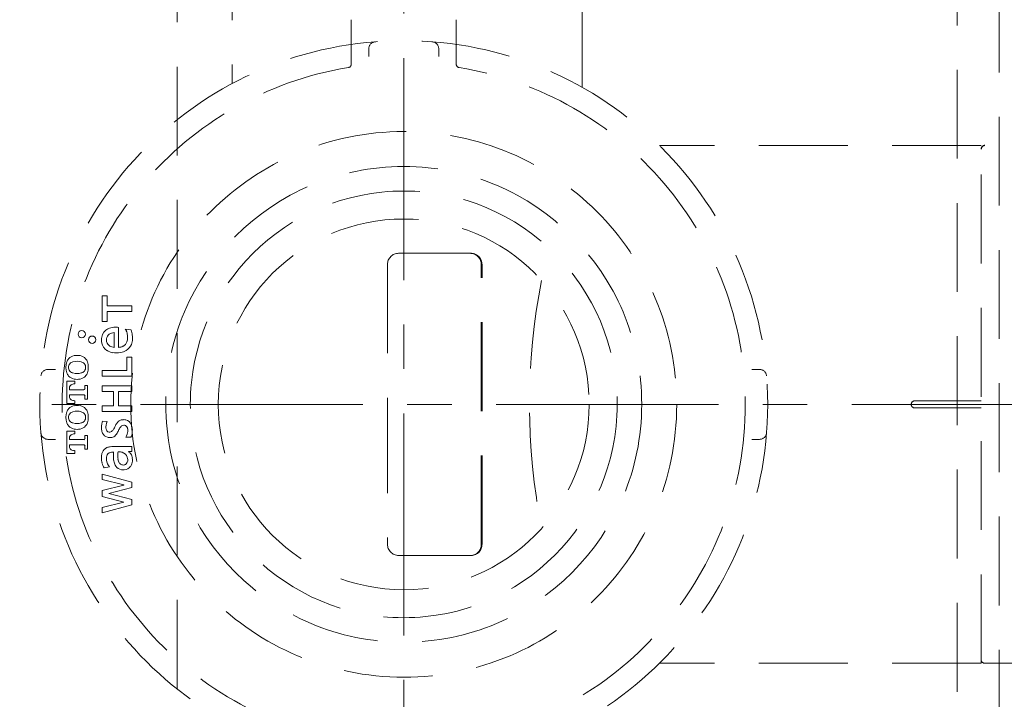
# Model space of a CAD drawing. Units: millimetres. Extents: x 190 to 3646, y 3374 to 6818.
# Drawn here: x 711 to 852, y 6239 to 6336 of the extents above; entities that cross this region are included whole.
import ezdxf

# ---------------------------------------------------------------- set-up
doc = ezdxf.new("R2010")
doc.units = ezdxf.units.MM
doc.linetypes.add('CENTER', pattern=[50.8, 31.75, -6.35, 6.35, -6.35])
doc.linetypes.add('DASHED', pattern=[19.05, 12.7, -6.35])
doc.layers.add('中心線', color=2, linetype='CENTER', lineweight=5)
doc.layers.add('標註線', color=7, linetype='Continuous', lineweight=9)
doc.styles.get("Standard").update_dxf_attribs({"font": 'msjh.ttf', "height": 30})
doc.dimstyles.get("Standard").update_dxf_attribs({"dimtxt": 30, "dimasz": 15, "dimexe": 0, "dimexo": 5, "dimgap": 5, "dimtad": 0, "dimtih": 1, "dimtoh": 1, "dimdec": 1, "dimdsep": 46, "dimtxsty": 'Standard', "dimblk": 'OPEN30', "dimcen": 0.09, "dimadec": 0, "dimazin": 2, "dimtfac": 1, "dimtdec": 1, "dimtofl": 0, "dimtmove": 1, "dimatfit": 3, "dimldrblk": 'OPEN30', "dimfxl": 0, "dimtolj": 1, "dimtzin": 0, "dimarcsym": 0})

# ---------------------------------------------------------------- blocks, each defined once
blk = doc.blocks.new('_Open30')
at = {"color": 0, "linetype": 'ByBlock', "lineweight": -2}
for p, q in [((-1, 0.2679), (0, 0)), ((0, 0), (-1, -0.2679)), ((0, 0), (-1, 0))]:
    blk.add_line(p, q, dxfattribs=at)
blk = doc.blocks.new('*D7')
at = {"layer": 'Defpoints', "color": 0}
for p in [(938.5, 6526.95), (867.01, 6491.22), (938.5, 6281.22)]:
    blk.add_point(p, dxfattribs=at)
at = {"layer": '標註線', "color": 0, "lineweight": -2}
for p, q in [((852.01, 6526.95), (837.01, 6526.95)), ((867.01, 6496.22), (867.01, 6526.95)), ((938.5, 6286.22), (938.5, 6526.95)), ((953.5, 6526.95), (968.5, 6526.95))]:
    blk.add_line(p, q, dxfattribs=at)
at = {"layer": '標註線', "color": 0, "lineweight": -2, "xscale": 15, "yscale": 15, "zscale": 15}
blk.add_blockref('_Open30', (867.01, 6526.95), dxfattribs=at)
at = {"layer": '標註線', "color": 0, "lineweight": -2, "xscale": 15, "yscale": 15, "zscale": 15, "rotation": 180}
blk.add_blockref('_Open30', (938.5, 6526.95), dxfattribs=at)
at = {"layer": '標註線', "color": 0, "insert": (902.75, 6526.95), "char_height": 30, "attachment_point": 5}
blk.add_mtext('\\A1;71', dxfattribs=at)
blk = doc.blocks.new('*D10')
at = {"layer": 'Defpoints', "color": 0}
for p in [(1311.05, 6583.31), (615.73, 6460.54), (1311.05, 6281.22)]:
    blk.add_point(p, dxfattribs=at)
at = {"layer": '標註線', "color": 0, "lineweight": -2}
for p, q in [((615.73, 6465.54), (615.73, 6583.31)), ((630.73, 6583.31), (926.51, 6583.31)), ((1296.05, 6583.31), (1000.27, 6583.31)), ((1311.05, 6286.22), (1311.05, 6583.31))]:
    blk.add_line(p, q, dxfattribs=at)
at = {"layer": '標註線', "color": 0, "lineweight": -2, "xscale": 15, "yscale": 15, "zscale": 15, "rotation": 180}
blk.add_blockref('_Open30', (615.73, 6583.31), dxfattribs=at)
at = {"layer": '標註線', "color": 0, "lineweight": -2, "xscale": 15, "yscale": 15, "zscale": 15}
blk.add_blockref('_Open30', (1311.05, 6583.31), dxfattribs=at)
at = {"layer": '標註線', "color": 0, "insert": (963.39, 6583.31), "char_height": 30, "attachment_point": 5}
blk.add_mtext('\\A1;695', dxfattribs=at)

msp = doc.modelspace()

# ---------------------------------------------------------------- linework, layer by layer
at = {"color": 7, "linetype": 'DASHED', "lineweight": 0}
for p, q in [((845.32, 6125.85), (845.32, 6436.58)), ((851.3, 6436.63), (851.3, 6125.8)), ((791.73, 6326.53), (791.73, 6392.53)), ((741.73, 6367.91), (741.73, 6327.08)), ((758.73, 6332.67), (758.73, 6336.21)), ((758.73, 6336.21), (758.73, 6329.86)), ((773.73, 6332.67), (773.73, 6336.21)), ((773.73, 6329.86), (773.73, 6336.21)), ((761.23, 6330.96), (761.23, 6332.06)), ((771.23, 6330.96), (771.23, 6332.06)), ((848.73, 6318.21), (802.77, 6318.21)), ((848.73, 6244.22), (848.73, 6318.21)), ((943.73, 6318.21), (849.23, 6318.21)), ((775.9, 6302.82), (765.5, 6302.82)), ((763.9, 6301.22), (763.9, 6281.22)), ((777.31, 6261.22), (777.31, 6301.21)), ((777.42, 6261.22), (777.42, 6301.21)), ((715.39, 6286.22), (716.48, 6286.22)), ((815.98, 6286.22), (817.07, 6286.22)), ((848.73, 6281.72), (839.23, 6281.72)), ((763.9, 6281.22), (763.9, 6261.22)), ((848.73, 6280.72), (839.23, 6280.72)), ((715.39, 6276.22), (716.48, 6276.22)), ((815.98, 6276.22), (817.07, 6276.22)), ((765.5, 6259.62), (775.9, 6259.62)), ((848.73, 6244.22), (802.77, 6244.22)), ((849.23, 6244.22), (943.73, 6244.22))]:
    msp.add_line(p, q, dxfattribs=at)
at = {"color": 7, "lineweight": 0}
for p, q in [((723.87, 6296.72), (723.14, 6296.72)), ((723.14, 6296.72), (723.14, 6293.07)), ((723.87, 6295.29), (723.87, 6296.72)), ((727.37, 6295.29), (723.87, 6295.29)), ((723.87, 6293.07), (723.87, 6294.49)), ((723.87, 6294.49), (727.37, 6294.49)), ((727.37, 6294.49), (727.37, 6295.29)), ((723.14, 6293.07), (723.87, 6293.07)), ((724.85, 6291.48), (724.85, 6289.37)), ((725.48, 6289.37), (725.48, 6292.23)), ((726.45, 6291.98), (727.24, 6291.9)), ((727.37, 6287.96), (726.64, 6287.96)), ((726.64, 6287.96), (726.64, 6286.04)), ((727.37, 6285.24), (727.37, 6287.96)), ((726.64, 6286.04), (723.16, 6286.04)), ((723.16, 6286.04), (723.16, 6285.24)), ((719.23, 6284.55), (718.1, 6284.55)), ((718.1, 6281.35), (718.1, 6284.55)), ((719.23, 6284.15), (719.23, 6284.55)), ((723.16, 6285.24), (727.37, 6285.24)), ((718.47, 6283.55), (718.47, 6283.32)), ((720.51, 6283.32), (718.47, 6283.32)), ((719.18, 6284.15), (719.23, 6284.15)), ((720.68, 6283.51), (720.68, 6283.93)), ((721.04, 6283.93), (720.68, 6283.93)), ((721.04, 6281.97), (721.04, 6283.93)), ((727.37, 6283.85), (723.16, 6283.85)), ((723.16, 6283.85), (723.16, 6283.05)), ((723.16, 6283.05), (724.77, 6283.05)), ((724.77, 6283.05), (724.77, 6281.02)), ((725.49, 6281.02), (725.49, 6283.05)), ((725.49, 6283.05), (727.37, 6283.05)), ((727.37, 6283.05), (727.37, 6283.85)), ((718.47, 6282.58), (718.47, 6282.35)), ((718.47, 6282.58), (720.51, 6282.58)), ((719.23, 6281.75), (719.18, 6281.75)), ((719.23, 6281.35), (719.23, 6281.75)), ((720.68, 6281.97), (720.68, 6282.39)), ((720.68, 6281.97), (721.04, 6281.97)), ((718.1, 6281.35), (719.23, 6281.35)), ((724.77, 6281.02), (723.16, 6281.02)), ((723.16, 6281.02), (723.16, 6280.22)), ((723.16, 6280.22), (727.37, 6280.22)), ((727.37, 6281.02), (725.49, 6281.02)), ((727.37, 6280.22), (727.37, 6281.02)), ((723.18, 6278.8), (723.86, 6278.75)), ((719.23, 6277.41), (718.1, 6277.41)), ((718.1, 6274.2), (718.1, 6277.41)), ((719.23, 6277), (719.23, 6277.41)), ((718.47, 6276.41), (718.47, 6276.18)), ((720.51, 6276.18), (718.47, 6276.18)), ((719.18, 6277), (719.23, 6277)), ((720.68, 6276.37), (720.68, 6276.79)), ((721.04, 6276.79), (720.68, 6276.79)), ((721.04, 6274.82), (721.04, 6276.79)), ((726.54, 6276.55), (727.24, 6276.52)), ((718.47, 6275.43), (718.47, 6275.2)), ((718.47, 6275.43), (720.51, 6275.43)), ((719.23, 6274.61), (719.18, 6274.61)), ((719.23, 6274.2), (719.23, 6274.61)), ((720.68, 6274.82), (720.68, 6275.24)), ((720.68, 6274.82), (721.04, 6274.82)), ((727.13, 6275.2), (724.76, 6275.2)), ((725.41, 6274.42), (725.78, 6274.42)), ((726.9, 6274.47), (726.9, 6274.48)), ((726.9, 6274.48), (727.37, 6274.48)), ((727.37, 6274.48), (727.37, 6275.2)), ((718.1, 6274.2), (719.23, 6274.2)), ((723.44, 6272.13), (724.18, 6272.29)), ((727.37, 6270.1), (723.15, 6271.24)), ((723.15, 6271.24), (723.15, 6270.49)), ((723.15, 6270.49), (726.23, 6269.71)), ((723.16, 6268.91), (723.15, 6268.92)), ((723.15, 6268.92), (723.15, 6268.03)), ((726.23, 6269.69), (723.16, 6268.91)), ((724.07, 6268.48), (727.37, 6269.32)), ((726.23, 6269.71), (726.23, 6269.69)), ((727.37, 6269.32), (727.37, 6270.1)), ((723.15, 6268.03), (723.16, 6268.04)), ((723.16, 6268.04), (726.23, 6267.25)), ((727.37, 6267.63), (724.07, 6268.48)), ((727.37, 6266.85), (727.37, 6267.63)), ((726.23, 6267.24), (723.15, 6266.47)), ((723.15, 6265.72), (727.37, 6266.85)), ((723.15, 6266.47), (723.15, 6265.72)), ((726.23, 6267.25), (726.23, 6267.24))]:
    msp.add_line(p, q, dxfattribs=at)
at = {"color": 7, "linetype": 'DASHED', "lineweight": 0}
for radius in [52, 39, 34, 30.5, 26.5]:
    msp.add_circle((766.23, 6281.22), radius, dxfattribs=at)
at = {"color": 7, "lineweight": 0}
for centre in [(720.22, 6291.25), (721.7, 6290.47)]:
    msp.add_circle(centre, 0.524, dxfattribs=at)
at = {"color": 7, "linetype": 'DASHED', "lineweight": 0}
for centre, radius, start, end in [((-83604.63, 6281.22), 84338.5, 359.8947502, 0.1052498), ((762.23, 6332.06), 1, 94.4984, 180), ((770.23, 6332.06), 1, 0, 85.5016), ((766.23, 6281.22), 48.8, 99.3389, 260.6611), ((758.23, 6329.86), 0.5, 279.3389, 0), ((774.23, 6329.86), 0.5, 180, 260.6611), ((766.23, 6281.22), 48.8, 279.3389, 80.6611), ((765.5, 6301.22), 1.6, 90, 180), ((775.75, 6301.26), 1.55, 358.035, 88.3944), ((775.85, 6301.25), 1.56, 358.3937, 88.1863), ((875.89, 6281.23), 91.69, 168.8609, 191.1506), ((715.39, 6285.22), 1, 90, 175.5016), ((817.07, 6285.22), 1, 4.4984, 90), ((839.23, 6281.22), 0.5, 90, 270), ((715.39, 6277.22), 1, 184.4984, 270), ((817.07, 6277.22), 1, 270, 355.5016), ((765.5, 6261.22), 1.6, 180, 270), ((775.74, 6261.18), 1.57, 272.143, 1.4277), ((775.85, 6261.18), 1.56, 271.8384, 1.5823), ((849.23, 6244.72), 0.5, 180, 270)]:
    msp.add_arc(centre, radius, start, end, dxfattribs=at)
at = {"color": 7, "linetype": 'DASHED'}
msp.add_arc((849.23, 6317.71), 0.5, 90, 180, dxfattribs=at)
at = {"color": 7, "lineweight": 0}
for centre, radius, start, end in [((724.67, 6290.57), 1.61, 115.7646, 169.9412), ((724.69, 6290.48), 0.942, 124.6356, 172.2548), ((724.99, 6289.91), 2.34, 94.9564, 115.7646), ((724.87, 6290.22), 1.26, 90.812, 124.6356), ((725.07, 6288.98), 3.27, 82.8246, 94.9564), ((725.41, 6291.23), 1.28, 22.5244, 35.928), ((724.43, 6290.82), 2.34, 6.8878, 22.5244), ((724.49, 6290.78), 2.97, 6.1399, 22.2054), ((725.34, 6290.45), 2.29, 169.9412, 191.55), ((724.72, 6290.32), 1.66, 191.55, 237.5244), ((725, 6290.44), 1.25, 172.2548, 191.5454), ((724.71, 6290.38), 0.962, 191.5454, 240.3812), ((725.58, 6290.57), 1.17, 295.9028, 340.0019), ((725.2, 6290.71), 1.58, 340.0019, 0), ((723.52, 6290.71), 3.26, 0, 6.8878), ((725.15, 6290.63), 2.32, 338.3754, 358.3206), ((723.56, 6290.68), 3.9, 358.3206, 6.1399), ((725, 6290.76), 2.18, 237.5244, 260.4648), ((724.91, 6290.73), 1.36, 240.3812, 267.6915), ((725.19, 6291.9), 3.33, 260.4648, 280.1576), ((725.43, 6290.88), 1.51, 271.7688, 295.9028), ((725.37, 6290.92), 2.33, 280.1576, 301.5464), ((725.67, 6290.43), 1.76, 301.5464, 338.3754), ((720.53, 6286.51), 2.57, 162.2996, 197.7004), ((719.2, 6286.94), 1.17, 136.6613, 162.2996), ((719.44, 6286.71), 1.51, 102.1236, 136.6613), ((719.11, 6286.56), 0.757, 117.8461, 163.497), ((719.24, 6286.3), 1.05, 105.3172, 117.8461), ((719.56, 6285.15), 2.24, 74.6828, 105.3172), ((719.56, 6286.17), 2.06, 77.8764, 102.1236), ((719.68, 6286.71), 1.51, 43.3387, 77.8764), ((719.87, 6286.3), 1.05, 62.1539, 74.6828), ((720.01, 6286.56), 0.757, 16.503, 62.1539), ((719.92, 6286.94), 1.17, 17.7004, 43.3387), ((718.59, 6286.51), 2.57, 342.2996, 17.7004), ((719.2, 6286.09), 1.17, 197.7004, 223.3387), ((719.27, 6286.51), 0.928, 163.497, 196.503), ((719.11, 6286.46), 0.757, 196.503, 242.1539), ((719.24, 6286.72), 1.05, 242.1539, 254.6828), ((719.56, 6287.87), 2.24, 254.6828, 285.3172), ((719.87, 6286.72), 1.05, 285.3172, 297.8461), ((720.01, 6286.46), 0.757, 297.8461, 343.497), ((719.85, 6286.51), 0.928, 343.497, 16.503), ((719.92, 6286.09), 1.17, 316.6613, 342.2996), ((719.44, 6286.31), 1.51, 223.3387, 257.8764), ((719.56, 6286.86), 2.06, 257.8764, 282.1236), ((719.68, 6286.31), 1.51, 282.1236, 316.6613), ((719.17, 6283.55), 0.707, 166.3267, 180), ((718.98, 6283.6), 0.506, 124.3304, 166.3267), ((719.09, 6283.44), 0.699, 101.6743, 124.3304), ((719.18, 6282.98), 1.17, 90, 101.6743), ((720.51, 6283.54), 0.216, 270, 281.4793), ((720.53, 6283.47), 0.148, 281.4793, 340.6179), ((720.41, 6283.51), 0.276, 340.6179, 0), ((719.17, 6282.35), 0.707, 180, 193.6733), ((718.98, 6282.3), 0.506, 193.6733, 235.6696), ((719.09, 6282.46), 0.699, 235.6696, 258.3257), ((719.18, 6282.92), 1.17, 258.3257, 270), ((720.51, 6282.36), 0.216, 78.5207, 90), ((720.53, 6282.43), 0.148, 19.3821, 78.5207), ((720.41, 6282.39), 0.276, 0, 19.3821), ((720.53, 6279.37), 2.57, 162.2996, 197.7004), ((719.2, 6279.79), 1.17, 136.6613, 162.2996), ((719.44, 6279.56), 1.51, 102.1236, 136.6613), ((719.11, 6279.41), 0.757, 117.8461, 163.497), ((719.24, 6279.15), 1.05, 105.3172, 117.8461), ((719.56, 6278.01), 2.24, 74.6828, 105.3172), ((719.56, 6279.02), 2.06, 77.8764, 102.1236), ((719.68, 6279.56), 1.51, 43.3387, 77.8764), ((719.87, 6279.15), 1.05, 62.1539, 74.6828), ((720.01, 6279.41), 0.757, 16.503, 62.1539), ((719.92, 6279.79), 1.17, 17.7004, 43.3387), ((718.59, 6279.37), 2.57, 342.2996, 17.7004), ((719.27, 6279.37), 0.928, 163.497, 196.503), ((719.11, 6279.32), 0.757, 196.503, 242.1539), ((719.24, 6279.58), 1.05, 242.1539, 254.6828), ((719.87, 6279.58), 1.05, 285.3172, 297.8461), ((720.01, 6279.32), 0.757, 297.8461, 343.497), ((719.85, 6279.37), 0.928, 343.497, 16.503), ((727.59, 6277.49), 4.6, 163.4507, 169.0716), ((724.87, 6278.22), 1.14, 152.0537, 161.7822), ((726.56, 6277.6), 1.61, 134.3657, 149.355), ((726.12, 6278.05), 0.989, 97.756, 134.3657), ((726.17, 6277.64), 1.39, 90, 97.756), ((726.17, 6277.55), 1.49, 75.475, 90), ((726.26, 6277.9), 1.13, 25.7483, 75.475), ((719.2, 6278.94), 1.17, 197.7004, 223.3387), ((719.44, 6279.17), 1.51, 223.3387, 257.8764), ((719.56, 6280.72), 2.24, 254.6828, 285.3172), ((719.56, 6279.71), 2.06, 257.8764, 282.1236), ((719.68, 6279.17), 1.51, 282.1236, 316.6613), ((719.92, 6278.94), 1.17, 316.6613, 342.2996), ((725.46, 6277.9), 2.43, 169.0716, 186.3149), ((724.73, 6277.82), 1.69, 186.3149, 204.8747), ((724.65, 6277.96), 0.98, 173.0671, 180), ((724.91, 6277.96), 1.24, 180, 191.42), ((726.24, 6277.76), 2.59, 161.7822, 173.0671), ((724.42, 6277.86), 0.744, 191.42, 216.6784), ((724.16, 6277.67), 0.422, 216.6784, 265.3855), ((724.17, 6277.8), 0.557, 265.3855, 316.5659), ((723.51, 6278.43), 1.47, 316.5659, 332.3573), ((714.82, 6282.98), 11.28, 332.3573, 333.8934), ((729.62, 6275.78), 5.18, 149.355, 154.4217), ((722.59, 6278.75), 3.14, 325.4615, 331.2617), ((717.06, 6281.78), 9.45, 331.2617, 332.9074), ((734.54, 6272.84), 10.19, 151.2993, 152.9074), ((727.49, 6276.7), 2.15, 143.706, 151.2993), ((726.46, 6277.45), 0.877, 128.1342, 143.706), ((726.22, 6277.76), 0.486, 90, 128.1342), ((726.22, 6277.61), 0.634, 78.7152, 90), ((726.25, 6277.74), 0.5, 30.2692, 78.7152), ((724.73, 6277.57), 2.08, 330.6888, 354.0278), ((725.94, 6277.56), 0.856, 11.7088, 30.2692), ((725.55, 6277.48), 1.26, 354.0278, 11.7088), ((725.73, 6277.64), 1.72, 2.2601, 25.7483), ((723.72, 6277.56), 3.73, 354.1087, 2.2601), ((719.17, 6276.41), 0.707, 166.3267, 180), ((718.98, 6276.45), 0.506, 124.3304, 166.3267), ((719.09, 6276.29), 0.699, 101.6743, 124.3304), ((719.18, 6275.83), 1.17, 90, 101.6743), ((720.51, 6276.39), 0.216, 270, 281.4793), ((720.53, 6276.33), 0.148, 281.4793, 340.6179), ((720.41, 6276.37), 0.276, 340.6179, 0), ((724.18, 6277.57), 1.09, 204.8747, 254.8307), ((724.3, 6278.03), 1.56, 254.8307, 272.5407), ((724.33, 6277.37), 0.908, 272.5407, 311.5397), ((723.94, 6277.82), 1.5, 311.5397, 325.4615), ((725.56, 6277.37), 1.88, 332.9999, 354.1087), ((719.17, 6275.2), 0.707, 180, 193.6733), ((718.98, 6275.16), 0.506, 193.6733, 235.6696), ((719.09, 6275.32), 0.699, 235.6696, 258.3257), ((719.18, 6275.77), 1.17, 258.3257, 270), ((720.51, 6275.22), 0.216, 78.5207, 90), ((720.53, 6275.28), 0.148, 19.3821, 78.5207), ((720.41, 6275.24), 0.276, 0, 19.3821), ((724.84, 6273.7), 1.8, 157.3885, 171.9066), ((724.3, 6273.92), 1.22, 113.7065, 157.3885), ((724.56, 6273.34), 1.85, 98.5606, 113.7065), ((724.59, 6273.45), 0.958, 97.8143, 119.3909), ((724.75, 6272.05), 3.15, 89.8367, 98.5606), ((724.78, 6272.08), 2.33, 90, 97.8143), ((733.96, 6273.89), 9.2, 176.6829, 179.3408), ((734.12, 6273.73), 8.74, 175.4516, 179.2889), ((725.78, 6273.71), 0.706, 70.4073, 90), ((725.62, 6273.25), 1.19, 20.8544, 70.4073), ((726.21, 6273.47), 1.21, 33.6532, 55.4369), ((727.15, 6281.16), 5.96, 269.8367, 272.1027), ((726.02, 6273.53), 3, 171.9066, 180), ((725.63, 6273.53), 2.6, 180, 194.9577), ((726.03, 6273.41), 2.28, 173.4889, 180), ((725.13, 6273.41), 1.39, 180, 186.8913), ((725.54, 6273.46), 1.79, 186.8913, 220.6985), ((724.79, 6273.55), 1.03, 153.3883, 173.4889), ((724.43, 6273.73), 0.637, 119.3909, 153.3883), ((757.21, 6273.62), 32.45, 179.3408, 180), ((727.34, 6273.62), 2.58, 180, 194.707), ((728.79, 6273.79), 3.41, 179.2889, 187.0471), ((726.71, 6273.54), 1.32, 187.0471, 211.9617), ((726.05, 6273.23), 0.727, 315.4833, 340.1153), ((725.8, 6273.32), 0.999, 340.1153, 20.8544), ((725.98, 6273.24), 1.49, 325.6996, 354.7511), ((726.03, 6273.34), 1.44, 7.6397, 33.6532), ((725.55, 6273.28), 1.91, 354.7511, 7.6397), ((725.46, 6273.48), 2.43, 194.9577, 213.7739), ((726.68, 6273.44), 1.89, 194.707, 213.0946), ((726.11, 6273.07), 1.21, 213.0946, 260.2621), ((726.1, 6273.15), 0.599, 211.9617, 253.99), ((726.15, 6273.32), 1.47, 260.2621, 274.5124), ((726.15, 6273.32), 0.77, 253.99, 272.6563), ((726.16, 6273.12), 0.575, 272.6563, 315.4833), ((726.17, 6273.12), 1.26, 274.5124, 325.5599)]:
    msp.add_arc(centre, radius, start, end, dxfattribs=at)
at = {"layer": '中心線', "linetype": 'CENTER', "lineweight": 0}
for p, q in [((766.23, 6146.58), (766.23, 6412.36)), ((576.23, 6281.22), (1341.06, 6281.22))]:
    msp.add_line(p, q, dxfattribs=at)

# ---------------------------------------------------------------- dimensions: what is measured, and where the dimension line sits
at = {"layer": '標註線'}
for base, p1, p2, text, picture, middle in [((1311.05, 6583.31), (615.73, 6460.54), (1311.05, 6281.22), '695', '*D10', (963.39, 6583.31)), ((938.5, 6526.95), (867.01, 6491.22), (938.5, 6281.22), '71', '*D7', (902.75, 6526.95))]:
    dim = msp.add_linear_dim(base=base, p1=p1, p2=p2, text=text, dimstyle='Standard', dxfattribs=at)
    dim.commit()
    dim.dimension.update_dxf_attribs({"geometry": picture, "text_midpoint": middle})

doc.saveas('drawing.dxf')
